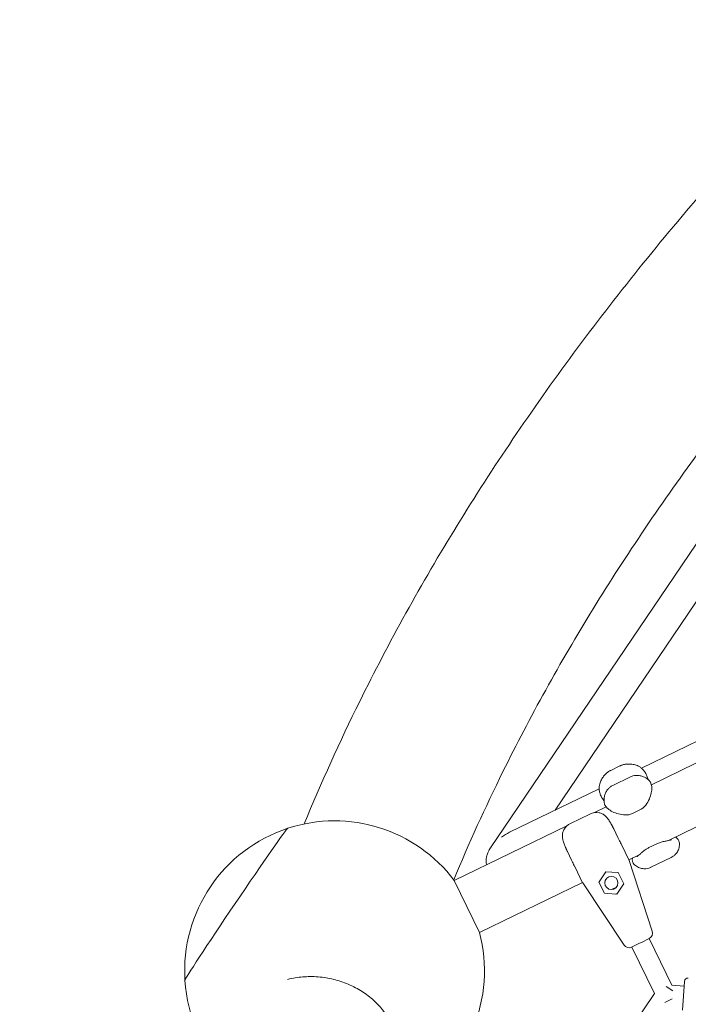
# Model space of a CAD drawing. Units: millimetres. Extents: x -3341 to 4480, y -3239 to 3637.
# Drawn here: x -1216 to -659, y 40 to 861 of the extents above; entities that cross this region are included whole.
import ezdxf

# ---------------------------------------------------------------- set-up
doc = ezdxf.new("R2010")
doc.units = ezdxf.units.MM
doc.header["$PDMODE"] = 1
doc.layers.get('0').update_dxf_attribs({"true_color": 0xe7f0ff})
doc.layers.add('BEM-SI-MIN', color=7, linetype='Continuous')
doc.styles.get("Standard").update_dxf_attribs({"font": 'arial.ttf'})
doc.dimstyles.new('Europa 1-50', dxfattribs={"dimscale": 50, "dimtxt": 2, "dimasz": 2.5, "dimexe": 2, "dimexo": 2, "dimgap": 2, "dimtad": 0, "dimlfac": 0.001, "dimzin": 0, "dimtxsty": 'Standard', "dimcen": 0, "dimadec": 0, "dimazin": 0, "dimtfac": 1, "dimtofl": 0, "dimtmove": 0, "dimatfit": 3, "dimfxl": 2, "dimtolj": 1, "dimtzin": 0, "dimlwd": -1, "dimlwe": -1, "dimarcsym": 0})

# ---------------------------------------------------------------- blocks, each defined once
blk = doc.blocks.new('*D89')
at = {"layer": 'BEM-SI-MIN', "color": 0, "transparency": 16777216}
for p, q in [((4480.29, 2000.04), (4480.29, -3238.66)), ((-2666.9, -751.65), (-2666.9, -3238.66)), ((-2541.9, -3138.66), (620.37, -3138.66)), ((4355.29, -3138.66), (1193.02, -3138.66))]:
    blk.add_line(p, q, dxfattribs=at)
for points in [[(-2541.9, -3117.83), (-2541.9, -3159.49), (-2666.9, -3138.66)], [(4355.29, -3117.83), (4355.29, -3159.49), (4480.29, -3138.66)]]:
    blk.add_solid(points, dxfattribs=at)
at = {"layer": 'Defpoints', "color": 0, "transparency": 16777216}
for p in [(4480.29, 2100.04), (-2666.9, -651.65), (4480.29, -3138.66)]:
    blk.add_point(p, dxfattribs=at)
at = {"layer": 'BEM-SI-MIN', "color": 0, "transparency": 16777216, "insert": (906.7, -3138.66), "char_height": 100, "attachment_point": 5}
blk.add_mtext('\\A1;7,15m', dxfattribs=at)
blk = doc.blocks.new('*D86')
at = {"layer": 'BEM-SI-MIN', "color": 0, "transparency": 16777216}
for p, q in [((3002.65, 1998.16), (3002.65, -2904.38)), ((-1170.2, -750.59), (-1170.2, -2904.38)), ((-1045.2, -2804.38), (627.48, -2804.38)), ((2877.65, -2804.38), (1204.97, -2804.38))]:
    blk.add_line(p, q, dxfattribs=at)
for points in [[(-1045.2, -2783.55), (-1045.2, -2825.21), (-1170.2, -2804.38)], [(2877.65, -2783.55), (2877.65, -2825.21), (3002.65, -2804.38)]]:
    blk.add_solid(points, dxfattribs=at)
at = {"layer": 'Defpoints', "color": 0, "transparency": 16777216}
for p in [(3002.65, 2098.16, 0), (-1170.2, -650.59, 0), (3002.65, -2804.38)]:
    blk.add_point(p, dxfattribs=at)
at = {"layer": 'BEM-SI-MIN', "color": 0, "transparency": 16777216, "insert": (916.23, -2804.38), "char_height": 100, "attachment_point": 5}
blk.add_mtext('\\A1;4,17m', dxfattribs=at)
blk = doc.blocks.new('*D90')
at = {"layer": 'BEM-SI-MIN', "color": 0, "transparency": 16777216}
for p, q in [((2922, 3631.28), (-3340.64, 3631.28)), ((-3240.64, 3506.28), (-3240.64, 865.11)), ((-3240.64, -2350.07), (-3240.64, 291.1)), ((363.76, -2475.07), (-3340.64, -2475.07))]:
    blk.add_line(p, q, dxfattribs=at)
for points in [[(-3261.47, 3506.28), (-3219.81, 3506.28), (-3240.64, 3631.28)], [(-3261.47, -2350.07), (-3219.81, -2350.07), (-3240.64, -2475.07)]]:
    blk.add_solid(points, dxfattribs=at)
at = {"layer": 'Defpoints', "color": 0, "transparency": 16777216}
for p in [(-3240.64, 3631.28), (3022, 3631.28), (463.76, -2475.07)]:
    blk.add_point(p, dxfattribs=at)
at = {"layer": 'BEM-SI-MIN', "color": 0, "transparency": 16777216, "insert": (-3240.64, 578.11), "char_height": 100, "attachment_point": 5, "rotation": 90}
blk.add_mtext('\\A1;6,11m', dxfattribs=at)
blk = doc.blocks.new('*D87')
at = {"layer": 'BEM-SI-MIN', "color": 0, "transparency": 16777216}
for p, q in [((2842.25, 2133.32), (-3051.73, 2133.32)), ((-2951.73, 2008.32), (-2951.73, 860.87)), ((-2951.73, -859.97), (-2951.73, 287.48)), ((317.82, -984.97), (-3051.73, -984.97))]:
    blk.add_line(p, q, dxfattribs=at)
for points in [[(-2972.56, 2008.32), (-2930.89, 2008.32), (-2951.73, 2133.32)], [(-2972.56, -859.97), (-2930.89, -859.97), (-2951.73, -984.97)]]:
    blk.add_solid(points, dxfattribs=at)
at = {"layer": 'Defpoints', "color": 0, "transparency": 16777216}
for p in [(-2951.73, 2133.32), (2942.25, 2133.32, 0), (417.82, -984.97, 2340.04)]:
    blk.add_point(p, dxfattribs=at)
at = {"layer": 'BEM-SI-MIN', "color": 0, "transparency": 16777216, "insert": (-2951.73, 574.18), "char_height": 100, "attachment_point": 5, "rotation": 90}
blk.add_mtext('\\A1;3,12m', dxfattribs=at)
blk = doc.blocks.new('A$C94fccd33')
at = {"lineweight": 0}
for p, q in [((-823.52, 170.61), (-381.99, 823.08)), ((-769.73, 202.11), (-367.44, 796.58)), ((-289.03, 435.66), (-697.78, 237.06)), ((-635.44, 249.43), (-689.46, 223.19)), ((-715.73, 238.88), (-723.36, 235.17)), ((-707.49, 229.66), (-721.2, 223)), ((-733.02, 219.94), (-807.9, 183.56)), ((-740.77, 198.81), (-756.96, 190.95)), ((-727.25, 204.83), (-737.4, 199.89)), ((-698.64, 202.47), (-705.3, 199.24)), ((-622.56, 202.33), (-675.22, 176.74)), ((-759.89, 188.97), (-853.81, 143.34)), ((-720.83, 186.38), (-717.32, 179.15)), ((-716.52, 177.51), (-717.32, 179.15)), ((-708.11, 160.2), (-714.75, 173.87)), ((-691.49, 170.81), (-684.83, 174.05)), ((-755.99, 160.36), (-759.51, 167.59)), ((-699.55, 164.92), (-708.33, 160.65)), ((-755.99, 160.36), (-755.2, 158.71)), ((-708.11, 160.2), (-708.09, 160.14)), ((-688.73, 101.05), (-708.09, 160.14)), ((-689.87, 154.39), (-672.91, 162.63)), ((-753.43, 155.08), (-746.79, 141.41)), ((-733.02, 142.42), (-727.4, 150.71)), ((-727.4, 150.71), (-717.41, 150)), ((-717.04, 149.97), (-717.41, 150)), ((-712.5, 140.62), (-717.04, 149.97)), ((-832.83, 100.16), (-853.81, 143.34)), ((-747.01, 141.86), (-832.83, 100.16)), ((-746.75, 141.35), (-746.79, 141.41)), ((-746.75, 141.35), (-712.27, 89.61)), ((-733.02, 142.42), (-733.23, 142.1)), ((-733.23, 142.1), (-728.69, 132.76)), ((-713.74, 138.79), (-712.5, 140.62)), ((-728.69, 132.76), (-726.48, 132.6)), ((-718.32, 132.02), (-726.48, 132.6)), ((-722.74, 135.87), (-718.62, 137.87)), ((-717.88, 132.67), (-719.1, 132.07)), ((-713.74, 138.79), (-718.32, 132.02)), ((-699.38, 91.07), (-705.93, 87.89)), ((-699.38, 91.07), (-697.84, 91.82)), ((-691.29, 95), (-697.84, 91.82)), ((-691.41, 94.94), (-672.53, 56.08)), ((-705.81, 87.95), (-686.92, 49.08)), ((-663.6, 35.39), (-661.89, 59.33)), ((-677.23, 55.07), (-671.71, 51.34)), ((-662.18, 55.34), (-672.53, 56.08)), ((-686.92, 49.08), (-711.14, 13.3)), ((-678.18, 41.77), (-672.19, 44.69))]:
    blk.add_line(p, q, dxfattribs=at)
blk.add_circle((-722.86, 141.36), 5.5, dxfattribs=at)
for centre, radius, start, end in [((-735.31, 187.57), 12.5, 79.9931, 115.91296), ((-953.66, 68.14), 125, 36.98234, 108.18837), ((-953.66, 68.14), 125, 36.98234, 108.18837), ((-751.5, 179.71), 12.5, 115.91296, 151.83281), ((-953.66, 68.14), 125, 108.18837, 183.63755), ((-953.66, 68.14), 125, 108.18837, 183.63755), ((-953.66, 68.14), 125, 336.98237, 14.84357), ((-953.66, 68.14), 125, 336.98237, 14.84357), ((-693.48, 99.5), 5, 295.91296, 18.14779), ((-708.11, 92.39), 5, 213.67812, 295.91296), ((-953.66, 68.14), 125, 183.63755, 225.18667), ((-953.66, 68.14), 125, 183.63755, 225.18667), ((-658.9, 59.11), 3, 85.91296, 175.91296)]:
    blk.add_arc(centre, radius, start, end, dxfattribs=at)
for centre, major_axis, ratio, start_param, end_param in [((-1035.52, 123.54), (42.87, 63.36), 0.016157, 0.020883, 3.12071), ((-1035.52, 123.54), (42.87, 63.36), 0.016157, 0.020883, 3.12071), ((-809, 168.07), (18.05, 15.65), 0.517638, 1.093138, 1.432975)]:
    blk.add_ellipse(centre, major_axis=major_axis, ratio=ratio, start_param=start_param, end_param=end_param, dxfattribs=at)
at = {"lineweight": 0, "extrusion": (2.08259e-16, 1.32396e-17, -1)}
blk.add_ellipse((-1035.52, 123.54), major_axis=(-42.87, -63.36), ratio=0.016157, start_param=0.020883, end_param=3.12071, dxfattribs=at)
blk.add_ellipse((-1035.52, 123.54), major_axis=(-42.87, -63.36), ratio=0.016157, start_param=0.020883, end_param=3.12071, dxfattribs=at)
at = {"lineweight": 0}
for points, knots in [([(-513.55, 859.77), (-558.68, 814.91), (-601.36, 769.36), (-681.67, 677.02), (-719.29, 630.24), (-789.34, 535.54), (-821.76, 487.64), (-881.26, 390.86), (-908.34, 341.98), (-949.4, 258.83), (-964.82, 224.78), (-978.94, 190.56)], [4.4066854, 4.4066854, 4.4066854, 4.4066854, 4.463698, 4.463698, 4.5207107, 4.5207107, 4.5777233, 4.5777233, 4.634736, 4.634736, 4.6738942, 4.6738942, 4.6738942, 4.6738942]), ([(-513.55, 859.77), (-558.68, 814.91), (-601.36, 769.36), (-681.67, 677.02), (-719.29, 630.24), (-789.34, 535.54), (-821.76, 487.64), (-881.26, 390.86), (-908.34, 341.98), (-949.4, 258.83), (-964.82, 224.78), (-978.94, 190.56)], [4.4066854, 4.4066854, 4.4066854, 4.4066854, 4.463698, 4.463698, 4.5207107, 4.5207107, 4.5777233, 4.5777233, 4.634736, 4.634736, 4.6738942, 4.6738942, 4.6738942, 4.6738942]), ([(-423.49, 761.75), (-465.15, 720.17), (-504.47, 678.11), (-579.27, 592.07), (-614.63, 548.08), (-680.23, 459.4), (-710.47, 414.71), (-765.75, 324.81), (-790.8, 279.59), (-828.06, 204.19), (-841.74, 174.11), (-854.28, 143.96)], [4.4083277, 4.4083277, 4.4083277, 4.4083277, 4.4638161, 4.4638161, 4.520735, 4.520735, 4.5776539, 4.5776539, 4.6345728, 4.6345728, 4.6721825, 4.6721825, 4.6721825, 4.6721825]), ([(-423.49, 761.75), (-465.15, 720.17), (-504.47, 678.11), (-579.27, 592.07), (-614.63, 548.08), (-680.23, 459.4), (-710.47, 414.71), (-765.75, 324.81), (-790.8, 279.59), (-828.06, 204.19), (-841.74, 174.11), (-854.28, 143.96)], [4.4083277, 4.4083277, 4.4083277, 4.4083277, 4.4638161, 4.4638161, 4.520735, 4.520735, 4.5776539, 4.5776539, 4.6345728, 4.6345728, 4.6721825, 4.6721825, 4.6721825, 4.6721825]), ([(-709.85, 240.46), (-710.38, 240.43), (-710.87, 240.37), (-711.8, 240.21), (-712.24, 240.12), (-713.06, 239.91), (-713.44, 239.8), (-714.17, 239.55), (-714.51, 239.42), (-715.14, 239.16), (-715.44, 239.02), (-715.73, 238.88)], [11.156508, 11.156508, 11.156508, 11.156508, 11.483234, 11.483234, 11.809961, 11.809961, 12.136687, 12.136687, 12.463414, 12.463414, 12.79014, 12.79014, 12.79014, 12.79014]), ([(-701.19, 239.18), (-701.81, 239.42), (-702.42, 239.63), (-703.62, 239.96), (-704.21, 240.09), (-705.37, 240.29), (-705.95, 240.37), (-707.08, 240.47), (-707.64, 240.49), (-708.75, 240.5), (-709.3, 240.49), (-709.85, 240.46)], [55.081806, 55.081806, 55.081806, 55.081806, 56.026993, 56.026993, 56.972181, 56.972181, 57.917368, 57.917368, 58.862556, 58.862556, 59.807743, 59.807743, 59.807743, 59.807743]), ([(-692.71, 229.01), (-693.01, 230.08), (-693.4, 231.1), (-694.34, 232.97), (-694.87, 233.81), (-696.02, 235.33), (-696.63, 236.01), (-697.88, 237.18), (-698.52, 237.68), (-699.82, 238.54), (-700.49, 238.9), (-701.19, 239.18)], [0, 0, 0, 0, 2.830846, 2.830846, 5.661692, 5.661692, 8.492538, 8.492538, 11.323384, 11.323384, 14.154229, 14.154229, 14.154229, 14.154229]), ([(-732.57, 223.93), (-732.38, 224.57), (-732.17, 225.17), (-731.69, 226.32), (-731.42, 226.87), (-730.87, 227.91), (-730.57, 228.4), (-729.95, 229.35), (-729.62, 229.81), (-728.95, 230.69), (-728.59, 231.12), (-728.23, 231.53)], [54.998997, 54.998997, 54.998997, 54.998997, 55.944072, 55.944072, 56.889146, 56.889146, 57.83422, 57.83422, 58.779294, 58.779294, 59.724368, 59.724368, 59.724368, 59.724368]), ([(-723.36, 235.17), (-723.64, 235.04), (-723.93, 234.89), (-724.54, 234.55), (-724.85, 234.36), (-725.49, 233.94), (-725.82, 233.71), (-726.49, 233.2), (-726.83, 232.91), (-727.52, 232.28), (-727.88, 231.92), (-728.23, 231.53)], [4.614815, 4.614815, 4.614815, 4.614815, 4.941524, 4.941524, 5.268233, 5.268233, 5.594943, 5.594943, 5.921652, 5.921652, 6.248361, 6.248361, 6.248361, 6.248361]), ([(-707.49, 229.66), (-706.62, 230.08), (-705.74, 230.39), (-704.07, 230.8), (-703.29, 230.91), (-701.84, 231.01), (-701.18, 231), (-699.97, 230.91), (-699.42, 230.83), (-698.4, 230.64), (-697.93, 230.53), (-697.5, 230.4)], [76.49131, 76.49131, 76.49131, 76.49131, 77.342872, 77.342872, 78.194434, 78.194434, 79.045996, 79.045996, 79.897558, 79.897558, 80.74912, 80.74912, 80.74912, 80.74912]), ([(-691.11, 226.43), (-691.43, 226.78), (-691.77, 227.12), (-692.51, 227.79), (-692.91, 228.11), (-693.75, 228.71), (-694.2, 228.99), (-695.11, 229.49), (-695.58, 229.71), (-696.54, 230.1), (-697.02, 230.27), (-697.5, 230.4)], [20.714533, 20.714533, 20.714533, 20.714533, 21.109677, 21.109677, 21.504822, 21.504822, 21.899967, 21.899967, 22.295112, 22.295112, 22.690257, 22.690257, 22.690257, 22.690257]), ([(-729.82, 210.98), (-730.48, 211.87), (-731.04, 212.82), (-731.93, 214.71), (-732.26, 215.65), (-732.75, 217.49), (-732.9, 218.39), (-733.05, 220.09), (-733.05, 220.9), (-732.92, 222.46), (-732.79, 223.2), (-732.57, 223.93)], [-23.095629, -23.095629, -23.095629, -23.095629, -20.264775, -20.264775, -17.433921, -17.433921, -14.603068, -14.603068, -11.772214, -11.772214, -8.94136, -8.94136, -8.94136, -8.94136]), ([(-721.2, 223), (-722.07, 222.57), (-722.85, 222.07), (-724.21, 221.02), (-724.78, 220.47), (-725.75, 219.4), (-726.15, 218.87), (-726.83, 217.86), (-727.11, 217.38), (-727.59, 216.46), (-727.79, 216.02), (-727.96, 215.6)], [165.51933, 165.51933, 165.51933, 165.51933, 166.372349, 166.372349, 167.225367, 167.225367, 168.078386, 168.078386, 168.931405, 168.931405, 169.784424, 169.784424, 169.784424, 169.784424]), ([(-691.11, 226.43), (-690.52, 225.77), (-690.11, 225.03), (-689.39, 223.22), (-689.22, 222.14), (-689.11, 219.54), (-689.27, 218.02), (-689.94, 214.79), (-690.46, 213.11), (-691.9, 209.71), (-692.82, 207.97), (-694.69, 205.58), (-695.27, 204.94), (-696.7, 203.64), (-697.57, 202.99), (-698.64, 202.47)], [-26.336209, -26.336209, -26.336209, -26.336209, -23.780668, -23.780668, -19.910364, -19.910364, -14.643122, -14.643122, -9.37588, -9.37588, -4.108638, -4.108638, -2.108557, -2.108557, 0, 0, 0, 0]), ([(-692.34, 227.65), (-692.36, 227.74), (-692.39, 227.83), (-692.44, 228.01), (-692.46, 228.1), (-692.51, 228.29), (-692.54, 228.38), (-692.59, 228.56), (-692.61, 228.65), (-692.66, 228.83), (-692.69, 228.92), (-692.71, 229.01)], [11.816636, 11.816636, 11.816636, 11.816636, 12.106576, 12.106576, 12.396516, 12.396516, 12.686455, 12.686455, 12.976395, 12.976395, 13.266334, 13.266334, 13.266334, 13.266334]), ([(-727.96, 215.6), (-728.15, 215.14), (-728.32, 214.66), (-728.6, 213.66), (-728.72, 213.15), (-728.89, 212.11), (-728.94, 211.59), (-728.99, 210.56), (-728.98, 210.06), (-728.92, 209.07), (-728.86, 208.59), (-728.78, 208.13)], [46.234742, 46.234742, 46.234742, 46.234742, 46.629886, 46.629886, 47.02503, 47.02503, 47.420175, 47.420175, 47.815319, 47.815319, 48.210464, 48.210464, 48.210464, 48.210464]), ([(-728.98, 209.84), (-729.04, 209.92), (-729.1, 210), (-729.21, 210.15), (-729.26, 210.22), (-729.38, 210.37), (-729.43, 210.45), (-729.54, 210.6), (-729.6, 210.68), (-729.71, 210.83), (-729.77, 210.9), (-729.82, 210.98)], [11.787053, 11.787053, 11.787053, 11.787053, 12.076847, 12.076847, 12.366641, 12.366641, 12.656435, 12.656435, 12.94623, 12.94623, 13.236024, 13.236024, 13.236024, 13.236024]), ([(-728.78, 208.13), (-728.63, 207.25), (-728.31, 206.47), (-727.32, 204.78), (-726.58, 204), (-724.61, 202.3), (-723.3, 201.48), (-720.37, 200.02), (-718.73, 199.39), (-715.17, 198.42), (-713.23, 198.06), (-710.2, 198.06), (-709.33, 198.11), (-707.43, 198.43), (-706.37, 198.71), (-705.3, 199.24)], [3.91494, 3.91494, 3.91494, 3.91494, 6.474618, 6.474618, 10.327256, 10.327256, 15.596482, 15.596482, 20.865709, 20.865709, 26.134935, 26.134935, 28.135428, 28.135428, 30.261072, 30.261072, 30.261072, 30.261072]), ([(-722.49, 189.68), (-723.02, 190.69), (-723.57, 191.66), (-724.73, 193.5), (-725.33, 194.37), (-726.62, 195.97), (-727.31, 196.7), (-728.78, 197.98), (-729.56, 198.53), (-730.83, 199.18), (-731.27, 199.37), (-732.18, 199.67), (-732.65, 199.8), (-733.14, 199.88)], [0, 0, 0, 0, 3.533588, 3.533588, 7.067175, 7.067175, 10.600763, 10.600763, 14.134351, 14.134351, 15.901145, 15.901145, 17.667939, 17.667939, 17.667939, 17.667939]), ([(-722.49, 189.68), (-722.38, 189.47), (-722.27, 189.25), (-722.04, 188.82), (-721.93, 188.6), (-721.71, 188.16), (-721.6, 187.94), (-721.38, 187.5), (-721.27, 187.28), (-721.05, 186.83), (-720.94, 186.61), (-720.83, 186.38)], [-3.782853, -3.782853, -3.782853, -3.782853, -3.026283, -3.026283, -2.269712, -2.269712, -1.513141, -1.513141, -0.756571, -0.756571, 0, 0, 0, 0]), ([(-762.52, 185.61), (-762.75, 185.17), (-762.94, 184.73), (-763.26, 183.83), (-763.39, 183.37), (-763.66, 181.97), (-763.72, 181.02), (-763.62, 179.07), (-763.47, 178.09), (-763.02, 176.09), (-762.7, 175.06), (-761.97, 173.01), (-761.54, 171.97), (-761.08, 170.94)], [0, 0, 0, 0, 1.765633, 1.765633, 3.531267, 3.531267, 7.062534, 7.062534, 10.5938, 10.5938, 14.125067, 14.125067, 17.656334, 17.656334, 17.656334, 17.656334]), ([(-716.52, 177.51), (-716.51, 177.49), (-716.5, 177.47), (-716.2, 176.86), (-715.92, 176.26), (-715.34, 175.08), (-715.06, 174.5), (-714.77, 173.91), (-714.76, 173.89), (-714.75, 173.87)], [-0.05794, -0.05794, -0.05794, -0.05794, 0, 0, 2.051717, 2.051717, 4.103435, 4.103435, 4.161375, 4.161375, 4.161375, 4.161375]), ([(-672.81, 177.35), (-672.81, 177.35), (-672.9, 177.32), (-673.25, 177.2), (-673.6, 177.1), (-674.58, 176.87), (-675.27, 176.73), (-676.87, 176.42), (-677.78, 176.24), (-679.82, 175.79), (-680.94, 175.51), (-683.03, 174.83), (-683.92, 174.49), (-684.83, 174.05)], [-17.525246, -17.525246, -17.525246, -17.525246, -15.631189, -15.631189, -12.844836, -12.844836, -9.336813, -9.336813, -5.828789, -5.828789, -2.320766, -2.320766, 0, 0, 0, 0]), ([(-672.91, 162.63), (-672.42, 162.87), (-671.87, 163.18), (-670.65, 164.03), (-669.98, 164.58), (-668.62, 166.06), (-667.93, 166.99), (-666.83, 169.21), (-666.41, 170.5), (-666.05, 173.06), (-666.09, 174.32), (-666.27, 175.43), (-666.27, 175.44), (-666.27, 175.45)], [18.2078353, 18.2078353, 18.2078353, 18.2078353, 18.4035367, 18.4035367, 18.599238, 18.599238, 18.7949394, 18.7949394, 18.9906407, 18.9906407, 19.1843909, 19.1843909, 19.1863421, 19.1863421, 19.1863421, 19.1863421]), ([(-669.47, 179.53), (-669.43, 179.51), (-669.38, 179.48), (-669.05, 179.28), (-668.77, 179.1), (-668.21, 178.67), (-667.93, 178.43), (-667.38, 177.85), (-667.1, 177.51), (-666.6, 176.63), (-666.38, 176.08), (-666.27, 175.45)], [-29.078178, -29.078178, -29.078178, -29.078178, -28.858024, -28.858024, -27.477289, -27.477289, -26.096554, -26.096554, -24.715819, -24.715819, -23.335084, -23.335084, -23.335084, -23.335084]), ([(-823.52, 170.61), (-824.3, 169.47), (-824.97, 168.31), (-826.01, 166.14), (-826.41, 165.14), (-827.19, 162.55), (-827.44, 160.97), (-827.32, 158.41), (-827.13, 157.41), (-826.78, 156.47)], [-0.9553167, -0.9553167, -0.9553167, -0.9553167, -0.736689, -0.736689, -0.5482957, -0.5482957, -0.250003, -0.250003, -0.0532723, -0.0532723, -0.0532723, -0.0532723]), ([(-759.51, 167.59), (-759.62, 167.82), (-759.73, 168.04), (-759.94, 168.49), (-760.05, 168.71), (-760.26, 169.16), (-760.37, 169.38), (-760.57, 169.83), (-760.68, 170.05), (-760.88, 170.49), (-760.98, 170.72), (-761.08, 170.94)], [-3.782853, -3.782853, -3.782853, -3.782853, -3.026283, -3.026283, -2.269712, -2.269712, -1.513141, -1.513141, -0.756571, -0.756571, 0, 0, 0, 0]), ([(-701.51, 163.41), (-701.51, 163.41), (-701.43, 163.45), (-701.12, 163.66), (-700.83, 163.87), (-700.04, 164.5), (-699.51, 164.95), (-698.27, 166.01), (-697.57, 166.62), (-695.95, 167.94), (-695.03, 168.67), (-693.22, 169.88), (-692.4, 170.37), (-691.49, 170.81)], [12.72069, 12.72069, 12.72069, 12.72069, 14.601902, 14.601902, 17.398747, 17.398747, 20.909779, 20.909779, 24.420811, 24.420811, 27.931843, 27.931843, 30.261072, 30.261072, 30.261072, 30.261072]), ([(-753.43, 155.08), (-753.44, 155.1), (-753.45, 155.11), (-753.74, 155.71), (-754.02, 156.29), (-754.59, 157.47), (-754.88, 158.06), (-755.18, 158.68), (-755.19, 158.7), (-755.2, 158.71)], [-0.05794, -0.05794, -0.05794, -0.05794, 0, 0, 2.051717, 2.051717, 4.103435, 4.103435, 4.161375, 4.161375, 4.161375, 4.161375]), ([(-705.29, 162.13), (-705.3, 162.08), (-705.3, 162.03), (-705.35, 161.64), (-705.38, 161.31), (-705.39, 160.61), (-705.38, 160.25), (-705.26, 159.46), (-705.16, 159.03), (-704.78, 158.09), (-704.49, 157.57), (-704.06, 157.09)], [1.160622, 1.160622, 1.160622, 1.160622, 1.381264, 1.381264, 2.762528, 2.762528, 4.143793, 4.143793, 5.525057, 5.525057, 6.906321, 6.906321, 6.906321, 6.906321]), ([(-704.06, 157.09), (-703.3, 156.26), (-702.32, 155.44), (-700.08, 154.15), (-698.83, 153.68), (-696.4, 153.17), (-695.25, 153.13), (-693.24, 153.28), (-692.39, 153.47), (-690.97, 153.9), (-690.38, 154.14), (-689.89, 154.38), (-689.88, 154.39), (-689.87, 154.39)], [49.736643, 49.736643, 49.736643, 49.736643, 49.9318205, 49.9318205, 50.1245193, 50.1245193, 50.3196969, 50.3196969, 50.5148744, 50.5148744, 50.710052, 50.710052, 50.7125308, 50.7125308, 50.7125308, 50.7125308]), ([(-902.82, -6.22), (-902.64, -5.37), (-902.47, -4.51), (-902.05, -1.87), (-901.87, -0.05), (-901.74, 3.62), (-901.79, 5.46), (-902.1, 9.08), (-902.35, 10.86), (-903.03, 14.23), (-903.48, 15.99), (-904.61, 19.56), (-905.29, 21.37), (-906.86, 24.92), (-907.76, 26.68), (-909.7, 30.05), (-910.75, 31.67), (-912.91, 34.69), (-914.12, 36.24), (-916.77, 39.3), (-918.2, 40.81), (-921.25, 43.72), (-922.85, 45.11), (-926.13, 47.73), (-927.81, 48.94), (-931.12, 51.15), (-932.91, 52.25), (-936.68, 54.33), (-938.65, 55.32), (-942.7, 57.14), (-944.77, 57.96), (-948.89, 59.42), (-950.94, 60.05), (-954.91, 61.1), (-957, 61.58), (-961.31, 62.37), (-963.53, 62.69), (-967.96, 63.14), (-970.18, 63.27), (-974.51, 63.34), (-976.63, 63.29), (-980.64, 63.03), (-982.72, 62.82), (-986.92, 62.2), (-989.03, 61.8), (-991.72, 61.16), (-992.33, 61), (-992.93, 60.84)], [150.83573, 150.83573, 150.83573, 150.83573, 153.886813, 153.886813, 160.042128, 160.042128, 166.197444, 166.197444, 172.352759, 172.352759, 178.507903, 178.507903, 184.663047, 184.663047, 190.818191, 190.818191, 196.973334, 196.973334, 203.128478, 203.128478, 209.283622, 209.283622, 215.438766, 215.438766, 221.59391, 221.59391, 227.749225, 227.749225, 233.904541, 233.904541, 240.059856, 240.059856, 246.215172, 246.215172, 252.370693, 252.370693, 258.526215, 258.526215, 264.681736, 264.681736, 270.837258, 270.837258, 276.992947, 276.992947, 283.148637, 283.148637, 284.967201, 284.967201, 284.967201, 284.967201])]:
    blk.add_open_spline(points, degree=3, knots=knots, dxfattribs=at)
for points in [[(-692.33, 227.62), (-692.33, 227.63), (-692.33, 227.64), (-692.34, 227.65)], [(-728.96, 209.82), (-728.97, 209.83), (-728.98, 209.83), (-728.98, 209.84)]]:
    blk.add_open_spline(points, degree=3, dxfattribs=at)

msp = doc.modelspace()

# ---------------------------------------------------------------- block references
msp.add_blockref('A$C94fccd33', (0, 0))

# ---------------------------------------------------------------- dimensions: what is measured, and where the dimension line sits
at = {"layer": 'BEM-SI-MIN'}
dim = msp.add_linear_dim(base=(-3240.641, 3631.282), p1=(463.765, -2475.066), p2=(3021.998, 3631.282), angle=90, dimstyle='Europa 1-50', override={"dimpost": 'm'}, dxfattribs=at)
dim.commit()
dim.dimension.update_dxf_attribs({"geometry": '*D90', "text_midpoint": (-3240.641, 578.108), "dimtype": 160})
dim = msp.add_linear_dim(base=(-2951.727, 2133.316), p1=(417.817, -984.966, 2340.044), p2=(2942.248, 2133.316, 0), angle=90, dimstyle='Europa 1-50', override={"dimpost": 'm'}, dxfattribs=at)
dim.commit()
dim.dimension.update_dxf_attribs({"geometry": '*D87', "text_midpoint": (-2951.727, 574.175)})
for base, p1, p2, picture, middle in [((4480.288, -3138.658), (-2666.896, -651.646), (4480.288, 2100.043), '*D89', (906.696, -3138.658)), ((3002.649, -2804.38), (-1170.195, -650.587, 0), (3002.649, 2098.163, 0), '*D86', (916.227, -2804.38))]:
    dim = msp.add_linear_dim(base=base, p1=p1, p2=p2, dimstyle='Europa 1-50', override={"dimpost": 'm'}, dxfattribs=at)
    dim.commit()
    dim.dimension.update_dxf_attribs({"geometry": picture, "text_midpoint": middle, "dimtype": 160})

doc.saveas('drawing.dxf')
